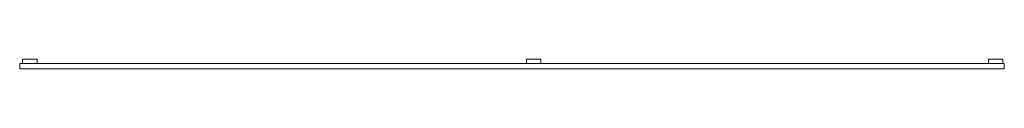
# Model space of a CAD drawing. Units: millimetres. Extents: x 3 to 2727, y -27 to 0.
import ezdxf

# ---------------------------------------------------------------- set-up
doc = ezdxf.new("R2010")
doc.units = ezdxf.units.MM
doc.header["$LTSCALE"] = 5.08
doc.layers.add('ﾘﾚｽｸﾘｰﾝ3型007', color=7, linetype='Continuous')

# ---------------------------------------------------------------- blocks, each defined once
blk = doc.blocks.new('_U____Y3型007_dxf')
at = {"layer": 'ﾘﾚｽｸﾘｰﾝ3型007', "color": 253, "linetype": 'Continuous', "lineweight": 15}
for points in [[(51, -12, 80), (11, -12, 80), (11, 0, 80), (51, 0, 80)], [(11, -12, 855), (51, -12, 855), (51, 0, 855), (11, 0, 855)], [(51, 0, 80), (11, 0, 80), (11, 0, 855), (51, 0, 855)], [(11, 0, 80), (11, -12, 80), (11, -12, 855), (11, 0, 855)], [(51, -12, 80), (51, 0, 80), (51, 0, 855), (51, -12, 855)], [(1445, -12, 80), (1405, -12, 80), (1405, 0, 80), (1445, 0, 80)], [(1405, -12, 855), (1445, -12, 855), (1445, 0, 855), (1405, 0, 855)], [(1445, 0, 80), (1405, 0, 80), (1405, 0, 855), (1445, 0, 855)], [(1405, 0, 80), (1405, -12, 80), (1405, -12, 855), (1405, 0, 855)], [(1445, -12, 80), (1445, 0, 80), (1445, 0, 855), (1445, -12, 855)], [(2683, -12, 80), (2683, 0, 80), (2723, 0, 80), (2723, -12, 80)], [(2723, -12, 855), (2723, 0, 855), (2683, 0, 855), (2683, -12, 855)], [(2683, -12, 80), (2683, -12, 855), (2683, 0, 855), (2683, 0, 80)], [(2683, 0, 80), (2683, 0, 855), (2723, 0, 855), (2723, 0, 80)], [(2723, 0, 80), (2723, 0, 855), (2723, -12, 855), (2723, -12, 80)], [(2727, -27, 87), (3, -27, 87), (3, -12, 87), (2727, -12, 87)], [(3, -27, 197), (2727, -27, 197), (2727, -12, 197), (3, -12, 197)], [(2727, -12, 87), (3, -12, 87), (3, -12, 197), (2727, -12, 197)], [(3, -12, 87), (3, -27, 87), (3, -27, 197), (3, -12, 197)], [(2727, -27, 217), (3, -27, 217), (3, -12, 217), (2727, -12, 217)], [(3, -27, 327), (2727, -27, 327), (2727, -12, 327), (3, -12, 327)], [(2727, -12, 217), (3, -12, 217), (3, -12, 327), (2727, -12, 327)], [(3, -12, 217), (3, -27, 217), (3, -27, 327), (3, -12, 327)], [(2727, -27, 347), (3, -27, 347), (3, -12, 347), (2727, -12, 347)], [(3, -27, 457), (2727, -27, 457), (2727, -12, 457), (3, -12, 457)], [(2727, -12, 347), (3, -12, 347), (3, -12, 457), (2727, -12, 457)], [(3, -12, 347), (3, -27, 347), (3, -27, 457), (3, -12, 457)], [(2727, -27, 477), (3, -27, 477), (3, -12, 477), (2727, -12, 477)], [(3, -27, 587), (2727, -27, 587), (2727, -12, 587), (3, -12, 587)], [(2727, -12, 477), (3, -12, 477), (3, -12, 587), (2727, -12, 587)], [(3, -12, 477), (3, -27, 477), (3, -27, 587), (3, -12, 587)], [(2727, -27, 607), (3, -27, 607), (3, -12, 607), (2727, -12, 607)], [(3, -27, 717), (2727, -27, 717), (2727, -12, 717), (3, -12, 717)], [(2727, -12, 607), (3, -12, 607), (3, -12, 717), (2727, -12, 717)], [(3, -12, 607), (3, -27, 607), (3, -27, 717), (3, -12, 717)], [(2727, -27, 737), (3, -27, 737), (3, -12, 737), (2727, -12, 737)], [(3, -27, 847), (2727, -27, 847), (2727, -12, 847), (3, -12, 847)], [(2727, -12, 737), (3, -12, 737), (3, -12, 847), (2727, -12, 847)], [(3, -12, 737), (3, -27, 737), (3, -27, 847), (3, -12, 847)], [(3, -27, 87), (2727, -27, 87), (2727, -27, 197), (3, -27, 197)], [(3, -27, 217), (2727, -27, 217), (2727, -27, 327), (3, -27, 327)], [(3, -27, 347), (2727, -27, 347), (2727, -27, 457), (3, -27, 457)], [(3, -27, 477), (2727, -27, 477), (2727, -27, 587), (3, -27, 587)], [(3, -27, 607), (2727, -27, 607), (2727, -27, 717), (3, -27, 717)], [(3, -27, 737), (2727, -27, 737), (2727, -27, 847), (3, -27, 847)], [(11, -12, 80), (51, -12, 80), (51, -12, 855), (11, -12, 855)], [(1405, -12, 80), (1445, -12, 80), (1445, -12, 855), (1405, -12, 855)], [(2723, -12, 80), (2723, -12, 855), (2683, -12, 855), (2683, -12, 80)], [(2727, -27, 87), (2727, -12, 87), (2727, -12, 197), (2727, -27, 197)], [(2727, -27, 217), (2727, -12, 217), (2727, -12, 327), (2727, -27, 327)], [(2727, -27, 347), (2727, -12, 347), (2727, -12, 457), (2727, -27, 457)], [(2727, -27, 477), (2727, -12, 477), (2727, -12, 587), (2727, -27, 587)], [(2727, -27, 607), (2727, -12, 607), (2727, -12, 717), (2727, -27, 717)], [(2727, -27, 737), (2727, -12, 737), (2727, -12, 847), (2727, -27, 847)]]:
    blk.add_3dface(points, dxfattribs=at)

msp = doc.modelspace()

# ---------------------------------------------------------------- block references
at = {"layer": 'ﾘﾚｽｸﾘｰﾝ3型007', "color": 7}
msp.add_blockref('_U____Y3型007_dxf', (0, 0), dxfattribs=at)

doc.saveas('drawing.dxf')
